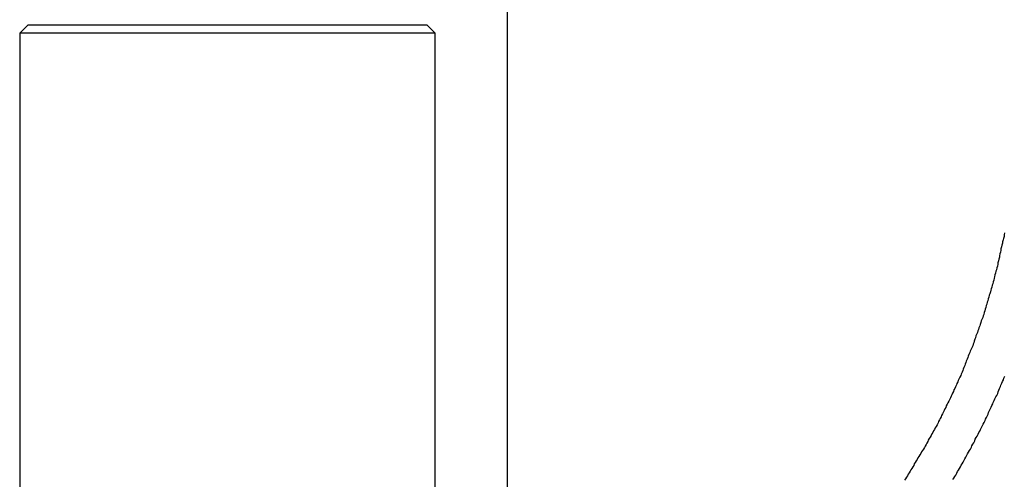
# Model space of a CAD drawing. Extents: x -44.5 to 44.5, y -49.8 to 49.8.
# Drawn here: x 36.2 to 36.8, y 6.9 to 7.1 of the extents above; entities that cross this region are included whole.
import ezdxf

# ---------------------------------------------------------------- set-up
doc = ezdxf.new("R2010")
doc.units = 0
doc.layers.get('0').update_dxf_attribs({"linetype": 'CONTINUOUS'})

msp = doc.modelspace()

# ---------------------------------------------------------------- linework, layer by layer
at = {"color": 0}
for points in [[(36.479, 6.5122), (36.479, 7.5122)], [(36.479, 6.5122), (36.479, 7.5122)], [(36.479, 6.5122), (36.479, 7.5122)], [(36.479, 6.5122), (36.479, 7.5122)], [(36.479, 6.5122), (36.479, 7.5122)], [(36.479, 6.5122), (36.479, 7.5122)], [(36.479, 6.5122), (36.479, 7.5122)], [(36.479, 6.5122), (36.479, 7.5122)], [(36.479, 6.5122), (36.479, 7.5122)], [(36.479, 6.5122), (36.479, 7.5122)], [(36.479, 6.5122), (36.479, 7.5122)], [(36.479, 6.5122), (36.479, 7.5122)], [(36.479, 6.5122), (36.479, 7.5122)], [(36.479, 6.5122), (36.479, 7.5122)], [(36.479, 6.5122), (36.479, 7.5122)], [(36.479, 6.5122), (36.479, 7.5122)], [(36.479, 6.5122), (36.479, 7.5122)], [(36.479, 6.5122), (36.479, 7.5122)], [(36.479, 6.5122), (36.479, 7.5122)], [(36.479, 6.5122), (36.479, 7.5122)], [(36.479, 6.5122), (36.479, 7.5122)], [(36.1905, 7.1422), (36.1855, 7.1372)], [(36.1905, 7.1422), (36.1855, 7.1372)], [(36.1905, 7.1422), (36.1855, 7.1372)], [(36.1905, 7.1422), (36.1855, 7.1372)], [(36.1905, 7.1422), (36.1855, 7.1372)], [(36.1905, 7.1422), (36.1855, 7.1372)], [(36.1905, 7.1422), (36.1855, 7.1372)], [(36.1905, 7.1422), (36.1855, 7.1372)], [(36.1905, 7.1422), (36.1855, 7.1372)], [(36.1905, 7.1422), (36.1855, 7.1372)], [(36.1905, 7.1422), (36.1855, 7.1372)], [(36.1905, 7.1422), (36.1855, 7.1372)], [(36.1905, 7.1422), (36.1855, 7.1372)], [(36.1905, 7.1422), (36.1855, 7.1372)], [(36.1905, 7.1422), (36.1855, 7.1372)], [(36.1905, 7.1422), (36.1855, 7.1372)], [(36.1905, 7.1422), (36.1855, 7.1372)], [(36.1905, 7.1422), (36.1855, 7.1372)], [(36.1905, 7.1422), (36.1855, 7.1372)], [(36.1905, 7.1422), (36.1855, 7.1372)], [(36.1905, 7.1422), (36.1855, 7.1372)], [(36.1905, 7.1422), (36.1905, 7.1422)], [(36.1905, 7.1422), (36.3105, 7.1422)], [(36.1905, 7.1422), (36.3105, 7.1422)], [(36.1905, 7.1422), (36.3105, 7.1422)], [(36.1905, 7.1422), (36.3105, 7.1422)], [(36.1905, 7.1422), (36.3105, 7.1422)], [(36.1905, 7.1422), (36.3105, 7.1422)], [(36.1905, 7.1422), (36.3105, 7.1422)], [(36.1905, 7.1422), (36.3105, 7.1422)], [(36.1905, 7.1422), (36.3105, 7.1422)], [(36.1905, 7.1422), (36.3105, 7.1422)], [(36.1905, 7.1422), (36.3105, 7.1422)], [(36.1905, 7.1422), (36.3105, 7.1422)], [(36.1905, 7.1422), (36.3105, 7.1422)], [(36.1905, 7.1422), (36.3105, 7.1422)], [(36.1905, 7.1422), (36.3105, 7.1422)], [(36.1905, 7.1422), (36.3105, 7.1422)], [(36.1905, 7.1422), (36.3105, 7.1422)], [(36.1905, 7.1422), (36.3105, 7.1422)], [(36.1905, 7.1422), (36.3105, 7.1422)], [(36.1905, 7.1422), (36.3105, 7.1422)], [(36.1905, 7.1422), (36.3105, 7.1422)], [(36.1905, 7.1422), (36.1905, 7.1422)], [(36.3105, 7.1422), (36.3105, 7.1422)], [(36.3105, 7.1422), (36.4305, 7.1422)], [(36.3105, 7.1422), (36.4305, 7.1422)], [(36.3105, 7.1422), (36.4305, 7.1422)], [(36.3105, 7.1422), (36.4305, 7.1422)], [(36.3105, 7.1422), (36.4305, 7.1422)], [(36.3105, 7.1422), (36.4305, 7.1422)], [(36.3105, 7.1422), (36.4305, 7.1422)], [(36.3105, 7.1422), (36.4305, 7.1422)], [(36.3105, 7.1422), (36.4305, 7.1422)], [(36.3105, 7.1422), (36.4305, 7.1422)], [(36.3105, 7.1422), (36.4305, 7.1422)], [(36.3105, 7.1422), (36.4305, 7.1422)], [(36.3105, 7.1422), (36.4305, 7.1422)], [(36.3105, 7.1422), (36.4305, 7.1422)], [(36.3105, 7.1422), (36.4305, 7.1422)], [(36.3105, 7.1422), (36.4305, 7.1422)], [(36.3105, 7.1422), (36.4305, 7.1422)], [(36.3105, 7.1422), (36.4305, 7.1422)], [(36.3105, 7.1422), (36.4305, 7.1422)], [(36.3105, 7.1422), (36.4305, 7.1422)], [(36.3105, 7.1422), (36.4305, 7.1422)], [(36.3105, 7.1422), (36.3105, 7.1422)], [(36.4305, 7.1422), (36.4305, 7.1422)], [(36.4305, 7.1422), (36.4305, 7.1422)], [(36.4355, 7.1372), (36.4305, 7.1422)], [(36.4355, 7.1372), (36.4305, 7.1422)], [(36.4355, 7.1372), (36.4305, 7.1422)], [(36.4355, 7.1372), (36.4305, 7.1422)], [(36.4355, 7.1372), (36.4305, 7.1422)], [(36.4355, 7.1372), (36.4305, 7.1422)], [(36.4355, 7.1372), (36.4305, 7.1422)], [(36.4355, 7.1372), (36.4305, 7.1422)], [(36.4355, 7.1372), (36.4305, 7.1422)], [(36.4355, 7.1372), (36.4305, 7.1422)], [(36.4355, 7.1372), (36.4305, 7.1422)], [(36.4355, 7.1372), (36.4305, 7.1422)], [(36.4355, 7.1372), (36.4305, 7.1422)], [(36.4355, 7.1372), (36.4305, 7.1422)], [(36.4355, 7.1372), (36.4305, 7.1422)], [(36.4355, 7.1372), (36.4305, 7.1422)], [(36.4355, 7.1372), (36.4305, 7.1422)], [(36.4355, 7.1372), (36.4305, 7.1422)], [(36.4355, 7.1372), (36.4305, 7.1422)], [(36.4355, 7.1372), (36.4305, 7.1422)], [(36.4355, 7.1372), (36.4305, 7.1422)], [(36.1855, 7.1372), (36.1855, 7.1372)], [(36.3105, 7.1372), (36.1855, 7.1372)], [(36.3105, 7.1372), (36.1855, 7.1372)], [(36.3105, 7.1372), (36.1855, 7.1372)], [(36.3105, 7.1372), (36.1855, 7.1372)], [(36.3105, 7.1372), (36.1855, 7.1372)], [(36.3105, 7.1372), (36.1855, 7.1372)], [(36.3105, 7.1372), (36.1855, 7.1372)], [(36.3105, 7.1372), (36.1855, 7.1372)], [(36.3105, 7.1372), (36.1855, 7.1372)], [(36.3105, 7.1372), (36.1855, 7.1372)], [(36.3105, 7.1372), (36.1855, 7.1372)], [(36.3105, 7.1372), (36.1855, 7.1372)], [(36.3105, 7.1372), (36.1855, 7.1372)], [(36.3105, 7.1372), (36.1855, 7.1372)], [(36.3105, 7.1372), (36.1855, 7.1372)], [(36.3105, 7.1372), (36.1855, 7.1372)], [(36.3105, 7.1372), (36.1855, 7.1372)], [(36.3105, 7.1372), (36.1855, 7.1372)], [(36.3105, 7.1372), (36.1855, 7.1372)], [(36.3105, 7.1372), (36.1855, 7.1372)], [(36.3105, 7.1372), (36.1855, 7.1372)], [(36.1855, 7.1372), (36.1855, 7.1372)], [(36.1855, 7.1372), (36.1855, 6.8622)], [(36.1855, 7.1372), (36.1855, 6.8622)], [(36.1855, 7.1372), (36.1855, 6.8622)], [(36.1855, 7.1372), (36.1855, 6.8622)], [(36.1855, 7.1372), (36.1855, 6.8622)], [(36.1855, 7.1372), (36.1855, 6.8622)], [(36.1855, 7.1372), (36.1855, 6.8622)], [(36.1855, 7.1372), (36.1855, 6.8622)], [(36.1855, 7.1372), (36.1855, 6.8622)], [(36.1855, 7.1372), (36.1855, 6.8622)], [(36.1855, 7.1372), (36.1855, 6.8622)], [(36.1855, 7.1372), (36.1855, 6.8622)], [(36.1855, 7.1372), (36.1855, 6.8622)], [(36.1855, 7.1372), (36.1855, 6.8622)], [(36.1855, 7.1372), (36.1855, 6.8622)], [(36.1855, 7.1372), (36.1855, 6.8622)], [(36.1855, 7.1372), (36.1855, 6.8622)], [(36.1855, 7.1372), (36.1855, 6.8622)], [(36.1855, 7.1372), (36.1855, 6.8622)], [(36.1855, 7.1372), (36.1855, 6.8622)], [(36.1855, 7.1372), (36.1855, 6.8622)], [(36.1855, 7.1372), (36.1855, 7.1372)], [(36.3105, 7.1372), (36.3105, 7.1372)], [(36.3105, 7.1372), (36.3105, 7.1372)], [(36.4355, 7.1372), (36.3105, 7.1372)], [(36.4355, 7.1372), (36.3105, 7.1372)], [(36.4355, 7.1372), (36.3105, 7.1372)], [(36.4355, 7.1372), (36.3105, 7.1372)], [(36.4355, 7.1372), (36.3105, 7.1372)], [(36.4355, 7.1372), (36.3105, 7.1372)], [(36.4355, 7.1372), (36.3105, 7.1372)], [(36.4355, 7.1372), (36.3105, 7.1372)], [(36.4355, 7.1372), (36.3105, 7.1372)], [(36.4355, 7.1372), (36.3105, 7.1372)], [(36.4355, 7.1372), (36.3105, 7.1372)], [(36.4355, 7.1372), (36.3105, 7.1372)], [(36.4355, 7.1372), (36.3105, 7.1372)], [(36.4355, 7.1372), (36.3105, 7.1372)], [(36.4355, 7.1372), (36.3105, 7.1372)], [(36.4355, 7.1372), (36.3105, 7.1372)], [(36.4355, 7.1372), (36.3105, 7.1372)], [(36.4355, 7.1372), (36.3105, 7.1372)], [(36.4355, 7.1372), (36.3105, 7.1372)], [(36.4355, 7.1372), (36.3105, 7.1372)], [(36.4355, 7.1372), (36.3105, 7.1372)], [(36.4355, 7.1372), (36.4355, 7.1372)], [(36.4355, 7.1372), (36.4355, 7.1372)], [(36.4355, 6.8622), (36.4355, 7.1372)], [(36.4355, 6.8622), (36.4355, 7.1372)], [(36.4355, 6.8622), (36.4355, 7.1372)], [(36.4355, 6.8622), (36.4355, 7.1372)], [(36.4355, 6.8622), (36.4355, 7.1372)], [(36.4355, 6.8622), (36.4355, 7.1372)], [(36.4355, 6.8622), (36.4355, 7.1372)], [(36.4355, 6.8622), (36.4355, 7.1372)], [(36.4355, 6.8622), (36.4355, 7.1372)], [(36.4355, 6.8622), (36.4355, 7.1372)], [(36.4355, 6.8622), (36.4355, 7.1372)], [(36.4355, 6.8622), (36.4355, 7.1372)], [(36.4355, 6.8622), (36.4355, 7.1372)], [(36.4355, 6.8622), (36.4355, 7.1372)], [(36.4355, 6.8622), (36.4355, 7.1372)], [(36.4355, 6.8622), (36.4355, 7.1372)], [(36.4355, 6.8622), (36.4355, 7.1372)], [(36.4355, 6.8622), (36.4355, 7.1372)], [(36.4355, 6.8622), (36.4355, 7.1372)], [(36.4355, 6.8622), (36.4355, 7.1372)], [(36.4355, 6.8622), (36.4355, 7.1372)], [(36.4355, 7.1372), (36.4355, 7.1372)], [(36.7781, 7.0171), (36.7778, 7.0159), (36.7778, 7.015), (36.7778, 7.015), (36.7775, 7.0138), (36.7772, 7.0129), (36.7769, 7.0117), (36.7768, 7.0108), (36.7765, 7.0096), (36.7762, 7.0087), (36.7759, 7.0075), (36.7759, 7.0066), (36.7756, 7.0054), (36.7753, 7.0045), (36.775, 7.0033), (36.775, 7.0024), (36.7747, 7.0012), (36.7744, 7.0003), (36.7741, 6.9991), (36.7741, 6.9982), (36.7741, 6.9982), (36.7738, 6.997), (36.7735, 6.9961), (36.7732, 6.9949), (36.7729, 6.994), (36.7726, 6.9928), (36.7723, 6.9919), (36.772, 6.9907), (36.7719, 6.9898), (36.7716, 6.9886), (36.7713, 6.9877), (36.771, 6.9865), (36.7707, 6.9856), (36.7704, 6.9844), (36.7701, 6.9835), (36.7698, 6.9826), (36.7697, 6.9817), (36.7697, 6.9817), (36.7692, 6.9805), (36.7689, 6.9796), (36.7686, 6.9784), (36.7683, 6.9775), (36.768, 6.9763), (36.7677, 6.9754), (36.7674, 6.9743), (36.7671, 6.9734), (36.7668, 6.9722), (36.7665, 6.9713), (36.7662, 6.9701), (36.7659, 6.9692), (36.7656, 6.968), (36.7653, 6.9671), (36.765, 6.9662), (36.7647, 6.9653), (36.7647, 6.9653), (36.7641, 6.9641), (36.7638, 6.9632), (36.7635, 6.962), (36.7632, 6.9611), (36.7627, 6.9599), (36.7624, 6.959), (36.7621, 6.9581), (36.7618, 6.9572), (36.7612, 6.956), (36.7609, 6.9551), (36.7606, 6.954), (36.7603, 6.9531), (36.7599, 6.9519), (36.7596, 6.951), (36.7593, 6.9501), (36.759, 6.9492), (36.759, 6.9492), (36.7584, 6.948), (36.7581, 6.9471), (36.7575, 6.946), (36.7572, 6.9451), (36.7566, 6.9439), (36.7563, 6.943), (36.756, 6.9421), (36.7557, 6.9412), (36.7551, 6.94), (36.7548, 6.9391), (36.7544, 6.9382), (36.7541, 6.9373), (36.7535, 6.9361), (36.7532, 6.9352), (36.7529, 6.9343), (36.7526, 6.9334), (36.7526, 6.9334), (36.752, 6.9322), (36.7517, 6.9313), (36.7511, 6.9304), (36.7508, 6.9295), (36.7502, 6.9283), (36.7499, 6.9274), (36.7494, 6.9265), (36.7491, 6.9256), (36.7485, 6.9244), (36.7482, 6.9235), (36.7476, 6.9226), (36.7473, 6.9217), (36.7467, 6.9206), (36.7464, 6.9197), (36.7459, 6.9188), (36.7456, 6.9179), (36.7456, 6.9179), (36.745, 6.9167), (36.7445, 6.9158), (36.7439, 6.9149), (36.7436, 6.914), (36.743, 6.913), (36.7427, 6.9121), (36.7421, 6.9112), (36.7418, 6.9103), (36.7412, 6.9091), (36.7408, 6.9082), (36.7402, 6.9073), (36.7399, 6.9064), (36.7393, 6.9055), (36.739, 6.9046), (36.7384, 6.9037), (36.7381, 6.9028), (36.7381, 6.9028), (36.7375, 6.9016), (36.7369, 6.9007), (36.7363, 6.8998), (36.736, 6.8989), (36.7354, 6.898), (36.7349, 6.8971), (36.7343, 6.8962), (36.734, 6.8953), (36.7334, 6.8943), (36.7328, 6.8934), (36.7322, 6.8925), (36.7319, 6.8916), (36.7313, 6.8907), (36.7309, 6.8898), (36.7303, 6.8889), (36.73, 6.888), (36.73, 6.888), (36.7294, 6.8871), (36.7288, 6.8862), (36.7282, 6.8853), (36.7277, 6.8844), (36.7271, 6.8835), (36.7265, 6.8826), (36.7259, 6.8817), (36.7256, 6.8808), (36.725, 6.8799), (36.7244, 6.879), (36.7238, 6.8781), (36.7235, 6.8772), (36.7229, 6.8763), (36.7223, 6.8754), (36.7217, 6.8745), (36.7214, 6.8737), (36.7214, 6.8737), (36.7208, 6.8728), (36.7202, 6.8719), (36.7196, 6.871), (36.719, 6.8701), (36.7184, 6.8692), (36.7178, 6.8683)], [(36.747, 6.8687), (36.7476, 6.8696), (36.7482, 6.8705), (36.7488, 6.8714), (36.7494, 6.8726), (36.7494, 6.8726), (36.7497, 6.8735), (36.7503, 6.8744), (36.7509, 6.8753), (36.7515, 6.8764), (36.752, 6.8773), (36.7526, 6.8782), (36.7532, 6.8791), (36.7538, 6.8803), (36.7541, 6.8812), (36.7547, 6.8821), (36.7553, 6.883), (36.7559, 6.8842), (36.7564, 6.8851), (36.757, 6.8861), (36.7576, 6.887), (36.7582, 6.8882), (36.7582, 6.8882), (36.7585, 6.8891), (36.7591, 6.89), (36.7596, 6.8909), (36.7602, 6.8921), (36.7605, 6.893), (36.7611, 6.894), (36.7617, 6.8949), (36.7623, 6.8961), (36.7626, 6.897), (36.7632, 6.8979), (36.7637, 6.8988), (36.7643, 6.9), (36.7646, 6.9009), (36.7652, 6.9021), (36.7658, 6.903), (36.7664, 6.9042), (36.7664, 6.9042), (36.7667, 6.9051), (36.7673, 6.906), (36.7676, 6.9069), (36.7682, 6.9081), (36.7685, 6.909), (36.7691, 6.9102), (36.7695, 6.9111), (36.7701, 6.9123), (36.7704, 6.9132), (36.771, 6.9142), (36.7713, 6.9151), (36.7719, 6.9163), (36.7722, 6.9172), (36.7728, 6.9184), (36.7734, 6.9193), (36.774, 6.9205), (36.774, 6.9205), (36.7743, 6.9214), (36.7747, 6.9225), (36.775, 6.9234), (36.7756, 6.9246), (36.7759, 6.9255), (36.7765, 6.9267), (36.7768, 6.9276), (36.7774, 6.9288), (36.7777, 6.9297), (36.7782, 6.9309)]]:
    msp.add_lwpolyline(points, dxfattribs=at)

doc.saveas('drawing.dxf')
